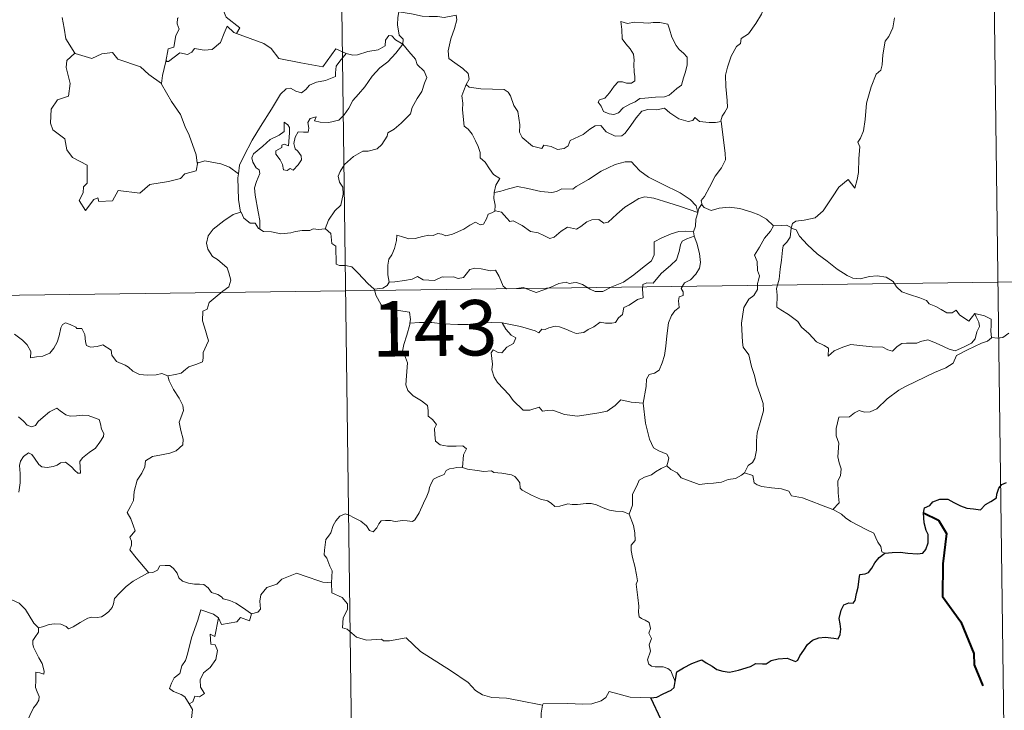
# Model space of a CAD drawing. Units: metres. Extents: x 590063 to 594556, y 4686979 to 4690008.
# Drawn here: x 590647 to 590780, y 4689044 to 4689138 of the extents above; entities that cross this region are included whole.
import ezdxf
from ezdxf.enums import TextEntityAlignment as Align

# ---------------------------------------------------------------- set-up
doc = ezdxf.new("R2010")
doc.units = ezdxf.units.M
doc.header["$MEASUREMENT"] = 0
doc.layers.add('Level 63', color=7, linetype='Continuous', lineweight=0)
doc.styles.add('Arial', font='ARIAL.TTF', dxfattribs={"height": 0.2})

msp = doc.modelspace()

# ---------------------------------------------------------------- linework, layer by layer
at = {"layer": 'Level 63', "linetype": 'Continuous', "lineweight": 0}
for points in [[(590688.56, 4689281.47, -0.74), (590691.75, 4689040.56, -0.74)], [(590777.63, 4689222.41, -0.74), (590780.02, 4689041.72, -0.74)], [(590749.41, 4689144.11, -0.74), (590748.77, 4689142.44, -0.74), (590748.14, 4689141.14, -0.74), (590747.73, 4689139.55, -0.74), (590747.24, 4689138.26, -0.74), (590746.48, 4689137.01, -0.74), (590745.48, 4689135.6, -0.74), (590744.46, 4689134.96, -0.74), (590744.4, 4689134.28, -0.74), (590743.83, 4689133.87, -0.74), (590743.12, 4689132.57, -0.74), (590742.65, 4689131.08, -0.74), (590742.36, 4689129.99, -0.74), (590742.39, 4689128.45, -0.74), (590742.58, 4689126.56, -0.74), (590742.63, 4689125.63, -0.74), (590742.26, 4689124.96, -0.74), (590741.89, 4689124.44, -0.74), (590741.75, 4689123.83, -0.74), (590741.77, 4689123.73, -0.74)], [(590676.19, 4689135.62, -0.74), (590676.63, 4689136.39, -0.74), (590674.79, 4689137.86, -0.74), (590674.43, 4689138.71, -0.74), (590674.72, 4689140.1, -0.74), (590673.62, 4689141.7, -0.74)], [(590698.15, 4689138.56, -0.74), (590698, 4689137.78, -0.74), (590697.99, 4689136.79, -0.74), (590698.19, 4689135.4, -0.74), (590698.76, 4689134.85, -0.74), (590698.71, 4689134.2, -0.74)], [(590698.15, 4689138.56, -0.74), (590698.16, 4689138.55, -0.74), (590699.87, 4689138.3, -0.74), (590701.3, 4689137.98, -0.74), (590702.27, 4689137.92, -0.74), (590703.37, 4689137.95, -0.74), (590704.28, 4689137.82, -0.74), (590705.91, 4689138.12, -0.74), (590706, 4689137.49, -0.74), (590705.67, 4689136.31, -0.74), (590705.18, 4689134.93, -0.74), (590704.81, 4689133.29, -0.74), (590704.94, 4689132.23, -0.74), (590705.73, 4689131.66, -0.74), (590706.8, 4689130.9, -0.74), (590707.55, 4689130.24, -0.74), (590707.69, 4689129.47, -0.74), (590707.25, 4689128.71, -0.74)], [(590652.57, 4689137.8, -0.74), (590652.85, 4689136.35, -0.74), (590653.08, 4689134.89, -0.74), (590654.31, 4689132.98, -0.74)], [(590668.34, 4689137.76, -0.74), (590668.21, 4689137.73, -0.74), (590668.14, 4689136.94, -0.74), (590668.43, 4689136.24, -0.74), (590667.96, 4689135.36, -0.74), (590667.71, 4689133.79, -0.74), (590666.95, 4689133.58, -0.74), (590666.62, 4689131.84, -0.74), (590666.74, 4689131.97, -0.74)], [(590728.21, 4689137.25, -0.74), (590728.33, 4689136.16, -0.74), (590728.39, 4689134.92, -0.74), (590728.89, 4689134.22, -0.74), (590729.48, 4689133.55, -0.74), (590729.89, 4689132.83, -0.74), (590730, 4689132.01, -0.74), (590729.94, 4689131.5, -0.74), (590729.98, 4689130.41, -0.74), (590730.11, 4689129.8, -0.74), (590730.1, 4689129.24, -0.74), (590729.66, 4689128.93, -0.74), (590728.98, 4689128.92, -0.74), (590728.4, 4689129.11, -0.74), (590727.83, 4689129.11, -0.74), (590727.31, 4689128.49, -0.74), (590726.65, 4689127.59, -0.74), (590726.02, 4689126.87, -0.74), (590725.3, 4689126.65, -0.74), (590725.15, 4689126.34, -0.74), (590725.52, 4689125.79, -0.74), (590725.87, 4689125.06, -0.74), (590726.62, 4689124.75, -0.74), (590727.27, 4689124.66, -0.74), (590727.87, 4689124.88, -0.74), (590728.52, 4689125.56, -0.74), (590729.43, 4689126.07, -0.74), (590730.15, 4689126.39, -0.74), (590730.76, 4689126.84, -0.74), (590731.45, 4689126.9, -0.74), (590732.89, 4689127, -0.74), (590734.11, 4689127.08, -0.74), (590734.75, 4689127.27, -0.74), (590735.38, 4689127.81, -0.74), (590735.77, 4689128.17, -0.74), (590736.42, 4689128.64, -0.74), (590736.66, 4689129.61, -0.74), (590736.89, 4689130.32, -0.74), (590737.17, 4689131.33, -0.74), (590737.16, 4689132.44, -0.74), (590736.66, 4689132.97, -0.74), (590736.09, 4689133.48, -0.74), (590735.69, 4689134.02, -0.74), (590735.1, 4689135.13, -0.74), (590734.77, 4689136.23, -0.74), (590734.57, 4689136.91, -0.74), (590733.47, 4689137.11, -0.74), (590732.58, 4689137.14, -0.74), (590731.95, 4689137.05, -0.74), (590731.27, 4689137.09, -0.74), (590730.05, 4689137.19, -0.74), (590729.1, 4689137, -0.74), (590728.21, 4689137.25, -0.74)], [(590765.25, 4689137.77, -0.74), (590764.99, 4689136.4, -0.74), (590764.48, 4689135.24, -0.74), (590763.99, 4689134.61, -0.74), (590763.67, 4689132.73, -0.74), (590763.55, 4689131.37, -0.74), (590763.37, 4689130.66, -0.74), (590762.74, 4689130.13, -0.74), (590762.09, 4689128.39, -0.74), (590761.43, 4689126.19, -0.74), (590761.27, 4689123.97, -0.74), (590761.06, 4689122.44, -0.74), (590760.62, 4689121.48, -0.74), (590760.26, 4689120.9, -0.74), (590760.52, 4689120.27, -0.74), (590760.39, 4689118.7, -0.74), (590760.37, 4689116.82, -0.74), (590760.17, 4689115.86, -0.74), (590759.87, 4689114.68, -0.74), (590758.97, 4689115.88, -0.74), (590757.71, 4689114.82, -0.74), (590756.85, 4689113.53, -0.74), (590755.59, 4689111.64, -0.74), (590754.5, 4689110.66, -0.74), (590753.02, 4689110.38, -0.74), (590751.87, 4689110.21, -0.74), (590751.42, 4689109.92, -0.74), (590751.25, 4689109.28, -0.74)], [(590666.62, 4689131.84, -0.74), (590666.96, 4689131.84, -0.74), (590668.5, 4689133.03, -0.74), (590669.54, 4689132.79, -0.74), (590670.15, 4689133.1, -0.74), (590670.48, 4689133.62, -0.74), (590671.79, 4689133.38, -0.74), (590672.9, 4689133.49, -0.74), (590674.02, 4689134.4, -0.74), (590674.51, 4689135.66, -0.74), (590674.92, 4689136.61, -0.74), (590675.81, 4689135.77, -0.74), (590676.19, 4689135.62, -0.74)], [(590676.19, 4689135.62, -0.74), (590679.9, 4689134.28, -0.74), (590680.89, 4689133.62, -0.74), (590681.91, 4689132.26, -0.74), (590684.89, 4689131.64, -0.74), (590687.85, 4689131.1, -0.74), (590689.62, 4689133.57, -0.74), (590691.04, 4689132.94, -0.74)], [(590679.36, 4689109.13, -0.74), (590679.32, 4689110.32, -0.74), (590679.13, 4689111.48, -0.74), (590678.72, 4689113.74, -0.74), (590678.62, 4689114.72, -0.74), (590678.88, 4689115.61, -0.74), (590679.32, 4689116.7, -0.74), (590679.26, 4689117.19, -0.74), (590678.83, 4689117.44, -0.74), (590678.38, 4689118.2, -0.74), (590678.24, 4689118.78, -0.74), (590678.49, 4689119.35, -0.74), (590679.75, 4689120.36, -0.74), (590680.74, 4689121.3, -0.74), (590681.94, 4689121.86, -0.74), (590682.65, 4689122.35, -0.74), (590682.65, 4689123.64, -0.74), (590683.12, 4689123.28, -0.74), (590683.36, 4689122.89, -0.74), (590683.37, 4689122.17, -0.74), (590683.22, 4689120.42, -0.74), (590682.62, 4689120.64, -0.74), (590682.31, 4689120.52, -0.74), (590682.31, 4689120.19, -0.74), (590681.52, 4689119.76, -0.74), (590681.49, 4689119.28, -0.74), (590682.09, 4689118.55, -0.74), (590682.4, 4689117.88, -0.74), (590682.55, 4689117.16, -0.74), (590683.02, 4689117.08, -0.74), (590683.45, 4689117.35, -0.74), (590683.85, 4689117.12, -0.74), (590684.55, 4689117.86, -0.74), (590684.99, 4689118.52, -0.74), (590684.93, 4689119.06, -0.74), (590684.49, 4689119.69, -0.74), (590684.14, 4689120, -0.74), (590683.96, 4689120.73, -0.74), (590684.14, 4689121.6, -0.74), (590684.54, 4689122.34, -0.74), (590685.27, 4689122.26, -0.74), (590685.88, 4689122.29, -0.74), (590685.99, 4689122.8, -0.74), (590685.84, 4689123.59, -0.74), (590686.15, 4689124.11, -0.74), (590686.97, 4689124.33, -0.74), (590686.73, 4689123.79, -0.74), (590687.49, 4689123.62, -0.74), (590688.67, 4689123.59, -0.74), (590690.05, 4689123.88, -0.74), (590690.75, 4689124.62, -0.74), (590691.37, 4689125.51, -0.74), (590691.92, 4689126.58, -0.74), (590692.68, 4689127.41, -0.74), (590693.57, 4689128.43, -0.74), (590694.54, 4689129.86, -0.74), (590695.58, 4689130.97, -0.74), (590696.68, 4689131.81, -0.74), (590697.74, 4689132.97, -0.74), (590698.71, 4689134.2, -0.74)], [(590698.71, 4689134.2, -0.74), (590699.5, 4689133.18, -0.74), (590700.4, 4689132.15, -0.74), (590700.63, 4689131.43, -0.74), (590701.59, 4689130.52, -0.74), (590701.95, 4689129.69, -0.74), (590701.62, 4689128.92, -0.74), (590701.27, 4689127.78, -0.74), (590700.64, 4689126.85, -0.74), (590699.96, 4689125.62, -0.74), (590699.72, 4689124.75, -0.74), (590698.48, 4689123.49, -0.74), (590697.51, 4689122.66, -0.74), (590696.68, 4689122.2, -0.74), (590696.57, 4689121.71, -0.74), (590695.84, 4689120.6, -0.74), (590695.21, 4689120.03, -0.74), (590694.01, 4689119.69, -0.74), (590693.3, 4689119.72, -0.74), (590692, 4689118.96, -0.74), (590690.78, 4689117.9, -0.74), (590690.21, 4689116.95, -0.74), (590689.93, 4689116.31, -0.74), (590690.13, 4689115.49, -0.74), (590690.56, 4689114.83, -0.74), (590690.63, 4689113.86, -0.74), (590690.3, 4689112.37, -0.74), (590689.48, 4689111.61, -0.74), (590688.64, 4689110.34, -0.74), (590688.2, 4689109.17, -0.74)], [(590698.71, 4689134.2, -0.74), (590697.71, 4689134.77, -0.74), (590697.19, 4689135.34, -0.74), (590696.82, 4689135.37, -0.74), (590696.36, 4689134.74, -0.74), (590696.28, 4689133.98, -0.74), (590695.36, 4689133.44, -0.74), (590693.96, 4689133.2, -0.74), (590692.58, 4689132.74, -0.74), (590691.92, 4689132.68, -0.74), (590691.04, 4689132.94, -0.74)], [(590654.31, 4689132.98, -0.74), (590653.22, 4689131.98, -0.74), (590653.12, 4689131.04, -0.74), (590653.69, 4689128.87, -0.74), (590653.46, 4689127.15, -0.74), (590651.95, 4689126.66, -0.74), (590651.1, 4689125.39, -0.74), (590651, 4689123.48, -0.74), (590651.34, 4689122.59, -0.74), (590652.93, 4689121.38, -0.74), (590653.24, 4689119.86, -0.74), (590653.97, 4689118.84, -0.74), (590655.97, 4689117.82, -0.74), (590655.95, 4689115.35, -0.74), (590655.46, 4689114.85, -0.74), (590655.43, 4689114.05, -0.74), (590654.91, 4689113.04, -0.74), (590655.75, 4689111.65, -0.74), (590656.89, 4689113.17, -0.74), (590657.4, 4689113.39, -0.74), (590657.54, 4689112.89, -0.74), (590659.4, 4689112.96, -0.74), (590660.17, 4689114.36, -0.74), (590663.09, 4689114.01, -0.74), (590664.47, 4689115.2, -0.74), (590666.98, 4689115.58, -0.74), (590668.6, 4689116, -0.74), (590669.17, 4689116.63, -0.74), (590670.72, 4689117.05, -0.74), (590670.94, 4689118.21, -0.74)], [(590654.31, 4689132.98, -0.74), (590654.33, 4689132.93, -0.74), (590656.59, 4689132.26, -0.74), (590657.96, 4689132.87, -0.74), (590659.4, 4689133.08, -0.74), (590660.11, 4689132.17, -0.74), (590663.18, 4689131.13, -0.74), (590664.31, 4689130.1, -0.74), (590666.05, 4689128.86, -0.74)], [(590691.04, 4689132.94, -0.74), (590690.16, 4689131.9, -0.74), (590689.68, 4689131.22, -0.74), (590689.57, 4689130.31, -0.74), (590689.58, 4689129.79, -0.74), (590688.24, 4689129.29, -0.74), (590686.99, 4689129.05, -0.74), (590686.04, 4689128.64, -0.74), (590685.56, 4689128.05, -0.74), (590684.96, 4689127.62, -0.74), (590684.21, 4689127.84, -0.74), (590683.49, 4689128.23, -0.74), (590682.9, 4689128.16, -0.74), (590682.13, 4689127.41, -0.74), (590680.91, 4689125.37, -0.74), (590679.43, 4689123.02, -0.74), (590678.29, 4689121.18, -0.74), (590677.19, 4689119.04, -0.74), (590676.61, 4689117.82, -0.74), (590676.45, 4689116.65, -0.74)], [(590666.05, 4689128.86, -0.74), (590666.16, 4689129.94, -0.74), (590666.62, 4689131.84, -0.74)], [(590670.86, 4689118.09, -0.74), (590670.72, 4689119.22, -0.74), (590669.77, 4689121.88, -0.74), (590669.25, 4689123.01, -0.74), (590668.6, 4689124.67, -0.74), (590667.37, 4689126.41, -0.74), (590666.04, 4689128.78, -0.74), (590666.05, 4689128.86, -0.74)], [(590707.25, 4689128.71, -0.74), (590706.94, 4689127.93, -0.74), (590706.66, 4689127.2, -0.74), (590706.8, 4689126.2, -0.74), (590706.76, 4689125.28, -0.74), (590706.99, 4689123.08, -0.74), (590707.54, 4689122.69, -0.74), (590708.06, 4689122, -0.74), (590708.53, 4689121.1, -0.74), (590708.9, 4689120.35, -0.74), (590709.17, 4689119.53, -0.74), (590709.14, 4689118.82, -0.74), (590709.83, 4689118.23, -0.74), (590710.41, 4689117.3, -0.74), (590710.96, 4689116.52, -0.74), (590711.84, 4689115.99, -0.74), (590711.28, 4689115.1, -0.74), (590711.05, 4689114.12, -0.74)], [(590741.77, 4689123.73, -0.74), (590741, 4689123.59, -0.74), (590740.14, 4689123.58, -0.74), (590738.85, 4689123.73, -0.74), (590738.2, 4689124.24, -0.74), (590737.96, 4689123.87, -0.74), (590737.33, 4689123.73, -0.74), (590736.06, 4689124.06, -0.74), (590734.84, 4689124.9, -0.74), (590734.11, 4689125.51, -0.74), (590733.09, 4689125.3, -0.74), (590731.84, 4689125.34, -0.74), (590731.03, 4689125.13, -0.74), (590730.29, 4689124.23, -0.74), (590729.54, 4689123.18, -0.74), (590728.78, 4689122.16, -0.74), (590728.32, 4689121.79, -0.74), (590727.43, 4689121.73, -0.74), (590726.19, 4689122.3, -0.74), (590725.5, 4689123.17, -0.74), (590724.73, 4689123.14, -0.74), (590723.99, 4689122.7, -0.74), (590723.09, 4689121.96, -0.74), (590721.33, 4689121.13, -0.74), (590721.07, 4689120.42, -0.74), (590720.54, 4689120.08, -0.74), (590719.61, 4689119.94, -0.74), (590718.78, 4689120.34, -0.74), (590717.79, 4689120.5, -0.74), (590717.52, 4689120.07, -0.74), (590716.25, 4689120.36, -0.74), (590714.83, 4689121.57, -0.74), (590714.46, 4689122.29, -0.74), (590714.54, 4689123.26, -0.74), (590714.27, 4689125.06, -0.74), (590713.73, 4689125.88, -0.74), (590713.27, 4689127.21, -0.74), (590712.96, 4689127.7, -0.74), (590712.39, 4689128.04, -0.74), (590710.82, 4689128.09, -0.74), (590709.27, 4689128.14, -0.74), (590707.68, 4689128.37, -0.74), (590707.25, 4689128.71, -0.74)], [(590741.77, 4689123.73, -0.74), (590742.33, 4689119.43, -0.74), (590742.35, 4689118.54, -0.74), (590741.82, 4689117.46, -0.74), (590740.98, 4689116.33, -0.74), (590740.19, 4689114.81, -0.74), (590739.53, 4689113.58, -0.74), (590739.07, 4689113.02, -0.74), (590739.2, 4689112.4, -0.74)], [(590676.45, 4689116.65, -0.74), (590675.23, 4689117.54, -0.74), (590674.07, 4689117.99, -0.74), (590671.89, 4689118.4, -0.74), (590670.86, 4689118.09, -0.74)], [(590670.94, 4689118.21, -0.74), (590670.86, 4689118.09, -0.74)], [(590738.61, 4689111.38, -0.74), (590738.39, 4689112.32, -0.74), (590737.58, 4689113.17, -0.74), (590736.24, 4689114.08, -0.74), (590733.84, 4689115.24, -0.74), (590731.95, 4689116.18, -0.74), (590730.77, 4689117.04, -0.74), (590730.07, 4689117.75, -0.74), (590729.63, 4689118.26, -0.74), (590728.77, 4689118.27, -0.74), (590727.42, 4689117.89, -0.74), (590725.55, 4689117, -0.74), (590723.8, 4689115.87, -0.74), (590722.17, 4689114.93, -0.74), (590721.69, 4689114.54, -0.74), (590720.21, 4689114.58, -0.74), (590719.5, 4689114.26, -0.74), (590718.85, 4689114.09, -0.74), (590717.37, 4689114.26, -0.74), (590715.61, 4689114.63, -0.74), (590714.21, 4689114.9, -0.74), (590713.01, 4689114.61, -0.74), (590711.84, 4689114.25, -0.74), (590711.05, 4689114.12, -0.74)], [(590676.45, 4689116.65, -0.74), (590676.37, 4689116.08, -0.74), (590676.47, 4689113.16, -0.74), (590676.72, 4689111.44, -0.74)], [(590711.05, 4689114.12, -0.74), (590711.03, 4689113.3, -0.74), (590711.2, 4689112.39, -0.74), (590711.16, 4689111.56, -0.74)], [(590711.16, 4689111.56, -0.74), (590711.24, 4689111.6, -0.74), (590712.04, 4689111.46, -0.74), (590712.77, 4689110.64, -0.74), (590713.16, 4689110.2, -0.74), (590713.64, 4689110.26, -0.74), (590714.85, 4689109.63, -0.74), (590715.96, 4689108.82, -0.74), (590716.99, 4689108.66, -0.74), (590717.77, 4689108.28, -0.74), (590718.6, 4689107.86, -0.74), (590719.16, 4689108.05, -0.74), (590720.11, 4689108.86, -0.74), (590720.96, 4689109.39, -0.74), (590722.19, 4689109.16, -0.74), (590722.79, 4689109.52, -0.74), (590723.58, 4689110.12, -0.74), (590724.25, 4689110.42, -0.74), (590725.22, 4689110.45, -0.74), (590725.89, 4689109.93, -0.74), (590726.49, 4689110.07, -0.74), (590727.64, 4689111.19, -0.74), (590728.72, 4689112.14, -0.74), (590729.78, 4689112.76, -0.74), (590730.62, 4689113.3, -0.74), (590731.44, 4689113.52, -0.74), (590732.65, 4689113.34, -0.74), (590734.69, 4689112.7, -0.74), (590736.26, 4689112.2, -0.74), (590738.61, 4689111.38, -0.74)], [(590696.86, 4689101.97, -0.74), (590696.66, 4689102.95, -0.74), (590696.65, 4689104.27, -0.74), (590696.81, 4689105.09, -0.74), (590697.21, 4689105.68, -0.74), (590697.57, 4689106.54, -0.74), (590697.85, 4689107.61, -0.74), (590697.86, 4689108.31, -0.74), (590698.52, 4689108.16, -0.74), (590699.49, 4689107.81, -0.74), (590700.34, 4689107.89, -0.74), (590701.34, 4689108.15, -0.74), (590702.23, 4689108.33, -0.74), (590702.79, 4689108.26, -0.74), (590703.43, 4689108.56, -0.74), (590703.96, 4689108.46, -0.74), (590704.51, 4689108.25, -0.74), (590705.4, 4689108.47, -0.74), (590706.95, 4689109.14, -0.74), (590707.77, 4689109.67, -0.74), (590708.51, 4689110.07, -0.74), (590709.14, 4689109.74, -0.74), (590709.63, 4689109.8, -0.74), (590710.02, 4689110.55, -0.74), (590710.26, 4689111.15, -0.74), (590710.76, 4689111.33, -0.74), (590711.16, 4689111.56, -0.74)], [(590739.2, 4689112.4, -0.74), (590739.13, 4689112.48, -0.74), (590738.76, 4689111.95, -0.74), (590738.61, 4689111.38, -0.74)], [(590748.88, 4689109.61, -0.74), (590747.93, 4689110.48, -0.74), (590746.89, 4689111.08, -0.74), (590745.91, 4689111.45, -0.74), (590744.31, 4689111.92, -0.74), (590742.85, 4689112.1, -0.74), (590741.51, 4689112, -0.74), (590740.4, 4689111.68, -0.74), (590739.49, 4689112.09, -0.74), (590739.2, 4689112.4, -0.74)], [(590666.9, 4689089.3, -0.74), (590667.91, 4689089.44, -0.74), (590668.7, 4689089.62, -0.74), (590669.29, 4689090.12, -0.74), (590669.74, 4689090.51, -0.74), (590670.83, 4689090.86, -0.74), (590671.56, 4689091.19, -0.74), (590671.67, 4689091.69, -0.74), (590671.65, 4689092.44, -0.74), (590672.13, 4689093.43, -0.74), (590672.41, 4689094.03, -0.74), (590671.84, 4689095.85, -0.74), (590671.59, 4689096.75, -0.74), (590671.62, 4689098.02, -0.74), (590672.22, 4689098.33, -0.74), (590672.47, 4689099.21, -0.74), (590673.29, 4689099.87, -0.74), (590674.35, 4689100.76, -0.74), (590675.16, 4689101.33, -0.74), (590675.4, 4689102.22, -0.74), (590675.16, 4689103.21, -0.74), (590674.92, 4689103.92, -0.74), (590673.62, 4689105.02, -0.74), (590672.94, 4689105.43, -0.74), (590672.28, 4689106.43, -0.74), (590672.12, 4689107.25, -0.74), (590672.33, 4689108.24, -0.74), (590673.02, 4689109.12, -0.74), (590674.46, 4689110.28, -0.74), (590675.73, 4689111.14, -0.74), (590676.72, 4689111.44, -0.74)], [(590676.72, 4689111.44, -0.74), (590676.81, 4689111.46, -0.74), (590677.17, 4689110.63, -0.74), (590678.03, 4689109.95, -0.74), (590678.71, 4689109.94, -0.74), (590679.16, 4689109.25, -0.74), (590679.36, 4689109.13, -0.74)], [(590738.61, 4689111.38, -0.74), (590738.62, 4689111.37, -0.74), (590738.34, 4689110.48, -0.74), (590738.28, 4689109.54, -0.74), (590738.01, 4689108.79, -0.74)], [(590679.36, 4689109.13, -0.74), (590679.85, 4689108.81, -0.74), (590680.93, 4689108.76, -0.74), (590682.16, 4689108.52, -0.74), (590683.54, 4689108.64, -0.74), (590684.18, 4689108.83, -0.74), (590685.07, 4689108.95, -0.74), (590686.1, 4689108.98, -0.74), (590686.54, 4689109.2, -0.74), (590687.28, 4689109.1, -0.74), (590688.2, 4689109.17, -0.74)], [(590688.2, 4689109.17, -0.74), (590688.22, 4689109.17, -0.74), (590688.94, 4689108.55, -0.74), (590689.08, 4689107.22, -0.74), (590689.62, 4689106.85, -0.74), (590689.66, 4689104.41, -0.74), (590690.14, 4689104.23, -0.74), (590690.93, 4689104.2, -0.74), (590691.77, 4689104.05, -0.74), (590692.67, 4689103.2, -0.74), (590693.97, 4689101.8, -0.74), (590694.81, 4689101.03, -0.74)], [(590748.88, 4689109.61, -0.74), (590748.87, 4689109.61, -0.74), (590748.43, 4689108.89, -0.74), (590747.65, 4689107.94, -0.74), (590746.95, 4689106.72, -0.74), (590746.3, 4689105.64, -0.74), (590746.66, 4689104.78, -0.74), (590746.71, 4689103.53, -0.74), (590746.98, 4689102.81, -0.74), (590746.85, 4689102.24, -0.74), (590746.68, 4689101.8, -0.74), (590746.69, 4689100.97, -0.74), (590746.21, 4689100.15, -0.74), (590745.51, 4689099.66, -0.74), (590744.86, 4689098.54, -0.74), (590744.51, 4689096.42, -0.74), (590744.65, 4689093.85, -0.74), (590744.74, 4689093.17, -0.74), (590745.53, 4689092.12, -0.74), (590745.9, 4689090.55, -0.74), (590746.29, 4689089.32, -0.74), (590746.56, 4689088.13, -0.74), (590747.04, 4689086.77, -0.74), (590747.46, 4689085.53, -0.74), (590747.49, 4689084.54, -0.74), (590747.16, 4689083.26, -0.74), (590746.65, 4689081.57, -0.74), (590746.55, 4689080.48, -0.74), (590746.56, 4689079.2, -0.74), (590746.35, 4689078.09, -0.74), (590746.03, 4689077.53, -0.74), (590745.41, 4689077.14, -0.74), (590744.94, 4689076.14, -0.74)], [(590751.25, 4689109.28, -0.74), (590751.25, 4689109.37, -0.74), (590750.6, 4689109.68, -0.74), (590749.93, 4689109.62, -0.74), (590748.88, 4689109.61, -0.74)], [(590776.11, 4689097.7, -0.74), (590776.28, 4689097.26, -0.74), (590776.65, 4689096.53, -0.74), (590776.73, 4689095.96, -0.74), (590776.36, 4689095.22, -0.74), (590776.15, 4689094.29, -0.74), (590775.64, 4689093.69, -0.74), (590774.57, 4689093.16, -0.74), (590773.45, 4689092.68, -0.74), (590772.61, 4689092.91, -0.74), (590771.29, 4689093.51, -0.74), (590770.56, 4689093.86, -0.74), (590769.75, 4689094.14, -0.74), (590768.76, 4689093.95, -0.74), (590768.27, 4689093.69, -0.74), (590766.85, 4689093.71, -0.74), (590766.24, 4689093.67, -0.74), (590765.61, 4689093.23, -0.74), (590764.97, 4689092.6, -0.74), (590764.35, 4689092.82, -0.74), (590763.64, 4689093.17, -0.74), (590762.19, 4689093.19, -0.74), (590760.15, 4689093.44, -0.74), (590759.32, 4689093.51, -0.74), (590758.24, 4689093.17, -0.74), (590757.05, 4689092.68, -0.74), (590756.24, 4689091.95, -0.74), (590756.29, 4689093.02, -0.74), (590755.73, 4689093.37, -0.74), (590754.66, 4689093.87, -0.74), (590753.65, 4689095.03, -0.74), (590752.66, 4689095.87, -0.74), (590752.14, 4689096.63, -0.74), (590750.89, 4689097.57, -0.74), (590749.83, 4689098.22, -0.74), (590749.32, 4689098.58, -0.74), (590749.35, 4689100.2, -0.74), (590749.26, 4689101.12, -0.74), (590749.64, 4689102.35, -0.74), (590749.78, 4689103.73, -0.74), (590749.94, 4689104.92, -0.74), (590750.09, 4689106.3, -0.74), (590750.16, 4689106.89, -0.74), (590750.67, 4689107.38, -0.74), (590751.12, 4689108.06, -0.74), (590751.25, 4689109.28, -0.74)], [(590751.25, 4689109.28, -0.74), (590751.92, 4689109.07, -0.74), (590752.37, 4689108.21, -0.74), (590753.47, 4689107.04, -0.74), (590754.77, 4689105.78, -0.74), (590756.11, 4689104.8, -0.74), (590757.48, 4689103.74, -0.74), (590758.84, 4689102.87, -0.74), (590759.6, 4689102.5, -0.74), (590760.57, 4689102.42, -0.74), (590761.85, 4689102.71, -0.74), (590762.89, 4689102.8, -0.74), (590764.09, 4689102.62, -0.74), (590765.06, 4689102.05, -0.74), (590765.5, 4689101.33, -0.74), (590766.24, 4689100.65, -0.74), (590767.26, 4689100.29, -0.74), (590768.66, 4689099.83, -0.74), (590769.57, 4689099.48, -0.74), (590769.91, 4689099.02, -0.74), (590770.82, 4689098.68, -0.74), (590771.54, 4689098.24, -0.74), (590772.31, 4689097.8, -0.74), (590773.02, 4689097.8, -0.74), (590773.56, 4689098.15, -0.74), (590774.05, 4689097.55, -0.74), (590775.29, 4689096.7, -0.74), (590775.63, 4689097.1, -0.74), (590776.11, 4689097.7, -0.74)], [(590738.01, 4689108.79, -0.74), (590736.98, 4689108.85, -0.74), (590736.05, 4689108.81, -0.74), (590734.99, 4689108.5, -0.74), (590733.76, 4689107.96, -0.74), (590732.73, 4689107.42, -0.74), (590732.69, 4689106.71, -0.74), (590732.7, 4689105.67, -0.74), (590732.33, 4689104.87, -0.74), (590731.14, 4689103.92, -0.74), (590729.97, 4689102.96, -0.74), (590728.54, 4689101.98, -0.74), (590726.96, 4689101.35, -0.74), (590725.78, 4689100.69, -0.74), (590724.74, 4689100.68, -0.74), (590724.03, 4689101.02, -0.74), (590723.01, 4689101.65, -0.74), (590722.19, 4689101.94, -0.74), (590721.74, 4689101.86, -0.74), (590721.2, 4689101.77, -0.74), (590720.81, 4689101.97, -0.74), (590719.8, 4689101.79, -0.74), (590718.73, 4689101.3, -0.74), (590717.76, 4689100.94, -0.74), (590716.76, 4689100.58, -0.74), (590715.65, 4689100.96, -0.74), (590715.01, 4689101.22, -0.74), (590714.07, 4689101.12, -0.74), (590712.74, 4689101.06, -0.74), (590712.27, 4689101.43, -0.74), (590711.75, 4689102.74, -0.74), (590711.25, 4689103.61, -0.74), (590710.57, 4689103.48, -0.74), (590709.29, 4689103.78, -0.74), (590708.43, 4689103.87, -0.74), (590707.74, 4689103.67, -0.74), (590707.27, 4689103.06, -0.74), (590706.89, 4689102.58, -0.74), (590706.16, 4689102.47, -0.74), (590705.55, 4689102.67, -0.74), (590704.17, 4689102.63, -0.74), (590704.01, 4689102.68, -0.74), (590702.97, 4689102.21, -0.74), (590701.46, 4689102.29, -0.74), (590700.69, 4689102.71, -0.74), (590699.97, 4689102.36, -0.74), (590698.91, 4689102.2, -0.74), (590697.61, 4689102.02, -0.74), (590696.86, 4689101.97, -0.74)], [(590712.15, 4689096.45, -0.74), (590714.64, 4689095.96, -0.74), (590716.59, 4689095.39, -0.74), (590717.11, 4689095.09, -0.74), (590717.49, 4689095.58, -0.74), (590717.95, 4689095.55, -0.74), (590718.46, 4689095.78, -0.74), (590719.32, 4689096.02, -0.74), (590719.88, 4689095.93, -0.74), (590720.74, 4689095.62, -0.74), (590721.47, 4689095.27, -0.74), (590722.14, 4689095.01, -0.74), (590723.2, 4689095.16, -0.74), (590723.77, 4689095.57, -0.74), (590724.53, 4689095.91, -0.74), (590725.41, 4689096.54, -0.74), (590726.1, 4689096.4, -0.74), (590726.96, 4689096.39, -0.74), (590727.47, 4689096.49, -0.74), (590727.88, 4689097.14, -0.74), (590728.4, 4689097.59, -0.74), (590728.62, 4689098.53, -0.74), (590729.31, 4689098.84, -0.74), (590730.44, 4689099.63, -0.74), (590731.21, 4689099.84, -0.74), (590731.11, 4689101.02, -0.74), (590731.16, 4689101.63, -0.74), (590731.73, 4689101.87, -0.74), (590732.56, 4689101.83, -0.74), (590733.65, 4689103.12, -0.74), (590734.97, 4689104.26, -0.74), (590735.72, 4689105, -0.74), (590736.1, 4689106.13, -0.74), (590736.27, 4689107.01, -0.74), (590736.49, 4689107.51, -0.74), (590737.13, 4689107.81, -0.74), (590738.12, 4689108.2, -0.74)], [(590738.12, 4689108.2, -0.74), (590738.5, 4689107.26, -0.74), (590738.83, 4689105.84, -0.74), (590738.96, 4689104.62, -0.74), (590738.83, 4689103.85, -0.74), (590738.35, 4689103.06, -0.74), (590737.62, 4689102.29, -0.74), (590736.82, 4689101.86, -0.74), (590736.38, 4689101.11, -0.74), (590736.63, 4689100.65, -0.74), (590736.62, 4689100.17, -0.74), (590736.09, 4689099.96, -0.74), (590735.99, 4689099.44, -0.74), (590736.09, 4689098.55, -0.74), (590735.52, 4689098.1, -0.74), (590735.06, 4689097.45, -0.74), (590734.66, 4689096.47, -0.74), (590734.41, 4689094.71, -0.74), (590734.3, 4689093.32, -0.74), (590734.12, 4689092.03, -0.74), (590733.78, 4689091.05, -0.74), (590733.37, 4689090.06, -0.74), (590732.77, 4689089.64, -0.74), (590732.03, 4689089.48, -0.74), (590731.65, 4689088.85, -0.74), (590731.61, 4689087.82, -0.74), (590731.23, 4689085.58, -0.74)], [(590738.01, 4689108.79, -0.74), (590738.01, 4689108.76, -0.74), (590738.11, 4689108.24, -0.74), (590738.12, 4689108.2, -0.74)], [(590337.85, 4689096.11, -0.74), (590867.5, 4689103.13, -0.74)], [(590696.86, 4689101.97, -0.74), (590696.56, 4689101.49, -0.74), (590695.98, 4689101.13, -0.74), (590694.81, 4689101.03, -0.74)], [(590694.81, 4689101.03, -0.74), (590694.87, 4689100.98, -0.74), (590695.06, 4689100.22, -0.74), (590695.78, 4689098.9, -0.74), (590696.49, 4689098.32, -0.74), (590697.52, 4689098.2, -0.74), (590699.61, 4689097.92, -0.74), (590699.71, 4689096.9, -0.74), (590699.65, 4689096.42, -0.74)], [(590778.38, 4689094.44, -0.74), (590778.28, 4689095.36, -0.74), (590778.31, 4689096.1, -0.74), (590778.3, 4689096.97, -0.74), (590777.43, 4689097.39, -0.74), (590776.11, 4689097.7, -0.74)], [(590646.15, 4689094.92, -0.74), (590647.21, 4689094.11, -0.74), (590647.83, 4689093.48, -0.74), (590648.37, 4689092.57, -0.74), (590648.31, 4689091.7, -0.74), (590649.11, 4689091.84, -0.74), (590649.97, 4689091.96, -0.74), (590650.92, 4689092.35, -0.74), (590651.47, 4689093.04, -0.74), (590651.93, 4689093.85, -0.74), (590652.17, 4689094.71, -0.74), (590652.4, 4689095.8, -0.74), (590652.63, 4689096.23, -0.74), (590653.03, 4689096.46, -0.74), (590653.67, 4689096.25, -0.74), (590654.43, 4689095.87, -0.74), (590654.59, 4689095.71, -0.74), (590655.27, 4689095.68, -0.74), (590655.64, 4689094.88, -0.74), (590655.74, 4689093.9, -0.74), (590655.86, 4689093.4, -0.74), (590656.41, 4689093.17, -0.74), (590657.31, 4689093.26, -0.74), (590658.08, 4689093.47, -0.74), (590659.21, 4689092.75, -0.74), (590659.32, 4689092.06, -0.74), (590659.96, 4689091.23, -0.74), (590661.1, 4689090.72, -0.74), (590661.57, 4689090.46, -0.74), (590662.17, 4689089.91, -0.74), (590663.04, 4689089.46, -0.74), (590664.13, 4689089.37, -0.74), (590665.32, 4689089.41, -0.74), (590666.09, 4689089.58, -0.74), (590666.9, 4689089.3, -0.74)], [(590699.65, 4689096.42, -0.74), (590699.63, 4689096.23, -0.74), (590699.24, 4689094.79, -0.74), (590698.84, 4689093.52, -0.74), (590698.66, 4689092.61, -0.74), (590699.04, 4689091.76, -0.74), (590699.32, 4689091.03, -0.74), (590699.2, 4689089.27, -0.74), (590699.12, 4689088.08, -0.74), (590699.38, 4689087.29, -0.74), (590700.09, 4689086.58, -0.74), (590701.21, 4689085.9, -0.74), (590702.01, 4689085.26, -0.74), (590702.11, 4689084.58, -0.74), (590702.13, 4689083.81, -0.74), (590702.71, 4689083.36, -0.74), (590703.27, 4689082.67, -0.74), (590703, 4689082.16, -0.74), (590703.02, 4689081.28, -0.74), (590703.1, 4689080.42, -0.74), (590703.76, 4689079.94, -0.74), (590704.75, 4689079.77, -0.74), (590705.89, 4689079.75, -0.74), (590706.81, 4689079.81, -0.74), (590707.31, 4689079.39, -0.74), (590706.92, 4689078.57, -0.74), (590706.79, 4689076.88, -0.74)], [(590712.15, 4689096.45, -0.74), (590710.69, 4689096.48, -0.74), (590708.83, 4689096.42, -0.74), (590707.52, 4689096.24, -0.74), (590706.12, 4689096.21, -0.74), (590704.09, 4689096.3, -0.74), (590702.64, 4689096.5, -0.74), (590700.95, 4689096.5, -0.74), (590699.65, 4689096.42, -0.74)], [(590731.23, 4689085.58, -0.74), (590729.58, 4689085.72, -0.74), (590728.19, 4689086.01, -0.74), (590727.41, 4689085.28, -0.74), (590726.33, 4689084.49, -0.74), (590725.23, 4689084.26, -0.74), (590722.33, 4689083.84, -0.74), (590720.56, 4689084.03, -0.74), (590718.99, 4689084.62, -0.74), (590718.23, 4689084.58, -0.74), (590717.58, 4689084.5, -0.74), (590717.13, 4689085.05, -0.74), (590715.86, 4689084.64, -0.74), (590715, 4689084.63, -0.74), (590713.64, 4689085.96, -0.74), (590713.08, 4689086.73, -0.74), (590711.51, 4689088.39, -0.74), (590711.05, 4689089.12, -0.74), (590710.76, 4689090.09, -0.74), (590710.85, 4689090.87, -0.74), (590710.65, 4689092.41, -0.74), (590710.93, 4689092.8, -0.74), (590711.6, 4689092.42, -0.74), (590712.11, 4689092.38, -0.74), (590712.79, 4689093.18, -0.74), (590713.67, 4689093.64, -0.74), (590713.97, 4689094.44, -0.74), (590713.37, 4689094.8, -0.74), (590712.64, 4689095.62, -0.74), (590712.15, 4689096.45, -0.74)], [(590756.89, 4689071.18, -0.74), (590757.74, 4689072.1, -0.74), (590757.59, 4689073.42, -0.74), (590757.57, 4689075.07, -0.74), (590757.91, 4689075.73, -0.74), (590758.03, 4689076.7, -0.74), (590757.76, 4689077.51, -0.74), (590757.58, 4689078.33, -0.74), (590757.69, 4689080.16, -0.74), (590757.35, 4689081.14, -0.74), (590757.32, 4689082.13, -0.74), (590757.7, 4689083.68, -0.74), (590759.15, 4689083.73, -0.74), (590759.81, 4689084.27, -0.74), (590760.44, 4689084.58, -0.74), (590761.18, 4689084.38, -0.74), (590761.94, 4689084.42, -0.74), (590762.86, 4689084.83, -0.74), (590764.26, 4689086.16, -0.74), (590765.82, 4689087.35, -0.74), (590766.73, 4689087.85, -0.74), (590768.14, 4689088.53, -0.74), (590770.65, 4689089.73, -0.74), (590772.17, 4689090.35, -0.74), (590773.16, 4689090.99, -0.74), (590773.62, 4689092.04, -0.74), (590775.1, 4689092.82, -0.74), (590777.01, 4689093.7, -0.74), (590777.83, 4689093.98, -0.74), (590778.38, 4689094.44, -0.74)], [(590778.38, 4689094.44, -0.74), (590778.39, 4689094.46, -0.74), (590779.18, 4689094.4, -0.74), (590779.88, 4689094.47, -0.74), (590780.73, 4689095.07, -0.74)], [(590666.9, 4689089.3, -0.74), (590667.07, 4689088.6, -0.74), (590667.66, 4689087.43, -0.74), (590668.43, 4689086.26, -0.74), (590668.91, 4689085.25, -0.74), (590669, 4689084.6, -0.74), (590668.67, 4689083.58, -0.74), (590668.43, 4689083.01, -0.74), (590668.67, 4689081.9, -0.74), (590668.95, 4689080.72, -0.74), (590668.9, 4689079.92, -0.74)], [(590651.88, 4689084.88, -0.74), (590650.86, 4689084.39, -0.74), (590650, 4689083.67, -0.74), (590649.35, 4689083.11, -0.74), (590649, 4689082.54, -0.74), (590648.43, 4689082.39, -0.74), (590647.83, 4689082.62, -0.74), (590647.35, 4689083.16, -0.74), (590646.66, 4689083.73, -0.74)], [(590646.74, 4689073.54, -0.74), (590646.91, 4689074.78, -0.74), (590646.92, 4689076.05, -0.74), (590646.83, 4689077.16, -0.74), (590646.96, 4689077.74, -0.74), (590647.35, 4689078.34, -0.74), (590648.04, 4689078.86, -0.74), (590648.5, 4689078.64, -0.74), (590648.83, 4689078.12, -0.74), (590649.42, 4689077.27, -0.74), (590649.85, 4689076.97, -0.74), (590650.58, 4689076.89, -0.74), (590651.37, 4689077.01, -0.74), (590651.9, 4689077.2, -0.74), (590652.35, 4689077.52, -0.74), (590653.03, 4689077.58, -0.74), (590653.83, 4689076.97, -0.74), (590654.31, 4689076.48, -0.74), (590654.73, 4689076.08, -0.74), (590655.05, 4689076.12, -0.74), (590654.96, 4689077.69, -0.74), (590655.35, 4689078.18, -0.74), (590656.23, 4689078.9, -0.74), (590657.1, 4689079.49, -0.74), (590657.69, 4689080.28, -0.74), (590658.17, 4689081.07, -0.74), (590658.24, 4689081.47, -0.74), (590657.93, 4689082.06, -0.74), (590657.76, 4689082.8, -0.74), (590657.58, 4689083.38, -0.74), (590656.95, 4689083.58, -0.74), (590656.12, 4689083.91, -0.74), (590655.35, 4689083.94, -0.74), (590654.52, 4689083.86, -0.74), (590653.68, 4689083.84, -0.74), (590653.09, 4689084.02, -0.74), (590652.34, 4689084.52, -0.74), (590651.88, 4689084.88, -0.74)], [(590734.43, 4689077.08, -0.74), (590734.62, 4689077.73, -0.74), (590734.68, 4689078.18, -0.74), (590734.4, 4689078.66, -0.74), (590733.32, 4689079.12, -0.74), (590732.61, 4689079.53, -0.74), (590732.07, 4689080.69, -0.74), (590731.54, 4689082.87, -0.74), (590731.23, 4689085.58, -0.74)], [(590668.9, 4689079.92, -0.74), (590668.02, 4689079.13, -0.74), (590667.18, 4689078.82, -0.74), (590666.04, 4689078.59, -0.74), (590664.81, 4689078.35, -0.74), (590663.88, 4689077.78, -0.74), (590663.78, 4689076.97, -0.74), (590663.37, 4689076.1, -0.74), (590662.75, 4689075.14, -0.74), (590662.34, 4689073.6, -0.74), (590662.25, 4689072.42, -0.74), (590661.85, 4689071.61, -0.74), (590661.38, 4689070.78, -0.74), (590661.9, 4689069.92, -0.74), (590662.24, 4689068.94, -0.74), (590662.49, 4689068.28, -0.74), (590661.76, 4689067.45, -0.74), (590661.95, 4689066.88, -0.74), (590661.96, 4689066.36, -0.74), (590661.73, 4689065.7, -0.74), (590662.6, 4689064.64, -0.74), (590664.3, 4689062.6, -0.74)], [(590706.79, 4689076.88, -0.74), (590706.67, 4689076.91, -0.74), (590705.99, 4689076.89, -0.74), (590705.59, 4689076.77, -0.74), (590705.03, 4689076.7, -0.74), (590704.57, 4689076.48, -0.74), (590704.3, 4689075.9, -0.74), (590703.47, 4689075.6, -0.74), (590702.86, 4689075.31, -0.74), (590702.52, 4689074.71, -0.74), (590702.31, 4689074.18, -0.74), (590702.23, 4689073.66, -0.74), (590701.92, 4689072.98, -0.74), (590701.5, 4689072.03, -0.74), (590700.89, 4689070.71, -0.74), (590700.31, 4689069.78, -0.74), (590700.02, 4689069.54, -0.74), (590699.26, 4689069.65, -0.74), (590698.71, 4689069.67, -0.74), (590697.67, 4689069.55, -0.74), (590697.03, 4689069.71, -0.74), (590696.34, 4689069.68, -0.74), (590695.78, 4689069.66, -0.74), (590695.44, 4689069.26, -0.74), (590695.19, 4689068.72, -0.74), (590694.69, 4689068.17, -0.74), (590694.2, 4689068.35, -0.74), (590693.78, 4689068.97, -0.74), (590692.99, 4689069.58, -0.74), (590692.19, 4689070.01, -0.74), (590691.35, 4689070.44, -0.74), (590690.9, 4689070.6, -0.74), (590690.18, 4689070.26, -0.74), (590689.61, 4689069.65, -0.74), (590689.28, 4689069, -0.74)], [(590734.43, 4689077.08, -0.74), (590733.65, 4689076.74, -0.74), (590732.89, 4689076.26, -0.74), (590732.35, 4689075.86, -0.74), (590731.41, 4689075.54, -0.74), (590730.69, 4689075.14, -0.74), (590730.34, 4689074.39, -0.74), (590729.77, 4689073.24, -0.74), (590729.79, 4689071.76, -0.74), (590729.34, 4689070.54, -0.74)], [(590744.94, 4689076.14, -0.74), (590744.53, 4689075.84, -0.74), (590743.73, 4689075.39, -0.74), (590742.73, 4689075.26, -0.74), (590741.82, 4689074.88, -0.74), (590740.72, 4689074.74, -0.74), (590739.97, 4689074.69, -0.74), (590738.78, 4689074.58, -0.74), (590737.22, 4689075.16, -0.74), (590736.36, 4689075.48, -0.74), (590735.81, 4689076.16, -0.74), (590734.95, 4689076.59, -0.74), (590734.43, 4689077.08, -0.74)], [(590729.34, 4689070.54, -0.74), (590728.47, 4689070.91, -0.74), (590727.49, 4689070.97, -0.74), (590726.68, 4689071.07, -0.74), (590725.81, 4689071.41, -0.74), (590724.89, 4689071.83, -0.74), (590724.16, 4689071.98, -0.74), (590723.5, 4689071.98, -0.74), (590722.35, 4689071.87, -0.74), (590721.59, 4689071.86, -0.74), (590721.03, 4689071.93, -0.74), (590719.95, 4689071.63, -0.74), (590719.27, 4689071.58, -0.74), (590718.78, 4689072.04, -0.74), (590718.26, 4689072.37, -0.74), (590717.31, 4689072.58, -0.74), (590716.11, 4689073.13, -0.74), (590714.84, 4689073.79, -0.74), (590714.59, 4689074.06, -0.74), (590714.52, 4689074.77, -0.74), (590714.22, 4689075.24, -0.74), (590713.87, 4689075.65, -0.74), (590713.4, 4689075.89, -0.74), (590712.08, 4689076.08, -0.74), (590711.02, 4689076.19, -0.74), (590710.68, 4689076.4, -0.74), (590709.67, 4689076.34, -0.74), (590708.74, 4689076.46, -0.74), (590707.46, 4689076.66, -0.74), (590706.79, 4689076.88, -0.74)], [(590756.89, 4689071.18, -0.74), (590755.36, 4689071.79, -0.74), (590753.96, 4689072.3, -0.74), (590752.77, 4689072.74, -0.74), (590751.29, 4689073.01, -0.74), (590750.93, 4689073.68, -0.74), (590749.93, 4689073.96, -0.74), (590748.61, 4689074.13, -0.74), (590747.29, 4689074.28, -0.74), (590746.64, 4689074.52, -0.74), (590746.26, 4689074.81, -0.74), (590746.04, 4689075.77, -0.74), (590744.94, 4689076.14, -0.74)], [(590649.38, 4689055.14, -0.74), (590648.76, 4689055.81, -0.74), (590647.61, 4689057.65, -0.74), (590646.79, 4689058.48, -0.74), (590645.28, 4689059.18, -0.74), (590643.55, 4689060.49, -0.74), (590641.86, 4689061.72, -0.74), (590639.58, 4689063.4, -0.74), (590637.5, 4689064.92, -0.74), (590635.35, 4689066.04, -0.74), (590634.36, 4689066.5, -0.74), (590633.35, 4689066.16, -0.74), (590632.36, 4689066.54, -0.74), (590631.23, 4689066.76, -0.74), (590630.94, 4689067.65, -0.74), (590630.83, 4689068.25, -0.74), (590629.71, 4689069.13, -0.74), (590627.78, 4689070.28, -0.74), (590626.07, 4689071.23, -0.74)], [(590735.54, 4689047.91, -0.74), (590735.25, 4689048.66, -0.74), (590734.95, 4689049.34, -0.74), (590734.55, 4689049.63, -0.74), (590733.93, 4689049.89, -0.74), (590732.83, 4689049.87, -0.74), (590732.33, 4689049.98, -0.74), (590731.98, 4689050.23, -0.74), (590731.8, 4689050.83, -0.74), (590732.23, 4689051.98, -0.74), (590732.02, 4689052.84, -0.74), (590732.36, 4689053.7, -0.74), (590731.99, 4689054.45, -0.74), (590732.21, 4689055.08, -0.74), (590732.05, 4689055.86, -0.74), (590731.49, 4689056.19, -0.74), (590730.98, 4689056.4, -0.74), (590730.69, 4689056.65, -0.74), (590730.61, 4689057.27, -0.74), (590730.65, 4689058.07, -0.74), (590730.5, 4689059.28, -0.74), (590730.27, 4689061.06, -0.74), (590730.47, 4689061.54, -0.74), (590730.3, 4689062.35, -0.74), (590730.1, 4689063.52, -0.74), (590729.77, 4689064.7, -0.74), (590729.59, 4689065.64, -0.74), (590729.61, 4689066.34, -0.74), (590730.12, 4689066.98, -0.74), (590730.09, 4689068, -0.74), (590729.9, 4689069.03, -0.74), (590729.34, 4689070.54, -0.74)], [(590763.91, 4689065.25, -0.74), (590763.53, 4689065.45, -0.74), (590763.38, 4689066.16, -0.74), (590763, 4689066.76, -0.74), (590762.7, 4689067.34, -0.74), (590762.45, 4689067.96, -0.74), (590761.4, 4689068.49, -0.74), (590760.46, 4689068.97, -0.74), (590759.33, 4689069.57, -0.74), (590758.61, 4689070.04, -0.74), (590758.05, 4689070.56, -0.74), (590756.92, 4689071.17, -0.74), (590756.89, 4689071.18, -0.74)], [(590689.28, 4689069, -0.74), (590688.97, 4689068, -0.74), (590688.62, 4689067.59, -0.74), (590688.27, 4689067.1, -0.74), (590688.09, 4689065.66, -0.74), (590688.03, 4689065.05, -0.74), (590688.43, 4689064.57, -0.74), (590688.8, 4689063.51, -0.74), (590689.12, 4689062.86, -0.74), (590689.1, 4689062.05, -0.74), (590689.05, 4689061.23, -0.74)], [(590664.3, 4689062.6, -0.74), (590664.84, 4689062.67, -0.74), (590665.49, 4689062.96, -0.74), (590665.82, 4689063.57, -0.74), (590666.54, 4689063.58, -0.74), (590667.18, 4689063.62, -0.74), (590667.67, 4689063.18, -0.74), (590668.13, 4689062.57, -0.74), (590668.4, 4689061.93, -0.74), (590668.87, 4689061.49, -0.74), (590669.67, 4689061.21, -0.74), (590670.49, 4689061.06, -0.74), (590671.18, 4689061.06, -0.74), (590671.78, 4689061.03, -0.74), (590672.35, 4689060.59, -0.74), (590672.79, 4689059.96, -0.74), (590673.64, 4689059.68, -0.74), (590674.13, 4689059.36, -0.74), (590674.4, 4689059.09, -0.74), (590675.27, 4689058.86, -0.74), (590676.11, 4689058.5, -0.74), (590677.01, 4689057.9, -0.74), (590678.23, 4689057.06, -0.74)], [(590649.38, 4689055.14, -0.74), (590649.94, 4689055.29, -0.74), (590650.83, 4689055.6, -0.74), (590651.57, 4689055.69, -0.74), (590652.39, 4689055.64, -0.74), (590653.14, 4689055.34, -0.74), (590653.43, 4689055.01, -0.74), (590654.08, 4689055.3, -0.74), (590655.03, 4689055.87, -0.74), (590656.05, 4689056.46, -0.74), (590656.62, 4689056.6, -0.74), (590657.31, 4689056.57, -0.74), (590657.89, 4689056.64, -0.74), (590658.42, 4689056.96, -0.74), (590658.92, 4689057.36, -0.74), (590659.35, 4689057.91, -0.74), (590659.52, 4689058.42, -0.74), (590659.66, 4689059.13, -0.74), (590660.33, 4689059.84, -0.74), (590661.27, 4689060.75, -0.74), (590662.19, 4689061.5, -0.74), (590663.33, 4689062.13, -0.74), (590664.15, 4689062.58, -0.74), (590664.3, 4689062.6, -0.74)], [(590689.05, 4689061.23, -0.74), (590687.87, 4689061.32, -0.74), (590685.2, 4689062.24, -0.74), (590684.33, 4689062.58, -0.74), (590682.31, 4689061.76, -0.74), (590681.65, 4689061.07, -0.74), (590680.29, 4689060.6, -0.74), (590679.46, 4689059.63, -0.74), (590679.32, 4689058.77, -0.74), (590679.43, 4689057.67, -0.74), (590679.07, 4689057.29, -0.74), (590678.23, 4689057.06, -0.74)], [(590717.59, 4689044.68, -0.74), (590714.39, 4689045.34, -0.74), (590712.71, 4689045.62, -0.74), (590710.72, 4689045.74, -0.74), (590709.48, 4689046.08, -0.74), (590708.53, 4689046.67, -0.74), (590707.54, 4689047.77, -0.74), (590705.13, 4689049.39, -0.74), (590701.1, 4689051.94, -0.74), (590699.15, 4689053.8, -0.74), (590696.87, 4689053.38, -0.74), (590696.09, 4689053.38, -0.74), (590695.79, 4689053.61, -0.74), (590693.77, 4689053.49, -0.74), (590692.43, 4689053.88, -0.74), (590691.17, 4689054.96, -0.74), (590690.51, 4689055.14, -0.74), (590690.62, 4689056.53, -0.74), (590691.21, 4689057.63, -0.74), (590691.22, 4689058.43, -0.74), (590690.49, 4689059.28, -0.74), (590689.09, 4689059.88, -0.74), (590689.05, 4689061.23, -0.74)], [(590673.74, 4689056.53, -0.74), (590673.08, 4689056.99, -0.74), (590671.34, 4689057.58, -0.74), (590670.94, 4689056.2, -0.74), (590670.11, 4689053.82, -0.74), (590669.57, 4689051.59, -0.74), (590669.26, 4689050.73, -0.74), (590668.78, 4689050, -0.74), (590668.51, 4689048.97, -0.74), (590667.76, 4689048.39, -0.74), (590667.37, 4689047.67, -0.74), (590667.11, 4689046.96, -0.74), (590667.65, 4689046.56, -0.74), (590668.68, 4689046.15, -0.74), (590669.17, 4689045.83, -0.74), (590669.78, 4689044.88, -0.74)], [(590678.23, 4689057.06, -0.74), (590677.93, 4689056.12, -0.74), (590676.72, 4689056.58, -0.74), (590676.23, 4689055.95, -0.74), (590674.14, 4689055.6, -0.74), (590673.74, 4689056.53, -0.74)], [(590673.74, 4689056.53, -0.74), (590673.23, 4689053.99, -0.74), (590672.6, 4689054.28, -0.74), (590672.73, 4689052.93, -0.74), (590673.31, 4689052.86, -0.74), (590673.6, 4689052.11, -0.74), (590673.38, 4689050.86, -0.74), (590672.63, 4689049.78, -0.74), (590671.71, 4689049.07, -0.74), (590671.27, 4689048.13, -0.74), (590671.3, 4689047.14, -0.74), (590671.84, 4689046.27, -0.74), (590671.19, 4689045.81, -0.74), (590670.56, 4689045.91, -0.74), (590670.29, 4689045.12, -0.74), (590669.78, 4689044.88, -0.74)], [(590646.07, 4689041.37, -0.74), (590647.09, 4689041.38, -0.74), (590647.73, 4689041.52, -0.74), (590647.84, 4689042.41, -0.74), (590648.23, 4689043.28, -0.74), (590648.71, 4689044.34, -0.74), (590649.11, 4689044.84, -0.74), (590649.42, 4689045.38, -0.74), (590649.47, 4689045.87, -0.74), (590649.2, 4689046.48, -0.74), (590648.96, 4689047.07, -0.74), (590649.03, 4689048.05, -0.74), (590649.02, 4689049.14, -0.74), (590649.58, 4689049.08, -0.74), (590650.11, 4689048.87, -0.74), (590650.14, 4689049.31, -0.74), (590649.89, 4689050.32, -0.74), (590649.45, 4689051.08, -0.74), (590648.73, 4689052.53, -0.74), (590648.63, 4689052.94, -0.74), (590648.64, 4689053.43, -0.74), (590648.89, 4689053.87, -0.74), (590649.38, 4689054.55, -0.74), (590649.38, 4689055.14, -0.74)], [(590732.25, 4689045.7, -0.74), (590729.44, 4689045.78, -0.74), (590726.62, 4689046.54, -0.74), (590726.15, 4689045.71, -0.74), (590725.54, 4689045.28, -0.74), (590724.29, 4689044.89, -0.74), (590723.06, 4689044.82, -0.74), (590720.96, 4689044.93, -0.74), (590717.67, 4689044.87, -0.74), (590717.59, 4689044.68, -0.74)], [(590669.78, 4689044.88, -0.74), (590670.21, 4689044.08, -0.74), (590670.08, 4689042.9, -0.74), (590669.23, 4689041.9, -0.74), (590668.72, 4689040.45, -0.74)], [(590717.59, 4689044.68, -0.74), (590717.4, 4689043.62, -0.74), (590717.36, 4689042.28, -0.74), (590717.29, 4689041, -0.74), (590717.28, 4689040.9, -0.74)]]:
    msp.add_polyline3d(points, dxfattribs=at)
at = {"layer": 'Level 63', "linetype": 'Continuous', "lineweight": 30}
for points in [[(590763.91, 4689065.25, -0.74), (590764.92, 4689065.35, -0.74), (590765.98, 4689065.4, -0.74), (590767.06, 4689065.26, -0.74), (590768.33, 4689065.16, -0.74), (590769.06, 4689065.27, -0.74), (590769.49, 4689065.78, -0.74), (590769.77, 4689066.68, -0.74), (590769.81, 4689067.78, -0.74), (590769.52, 4689068.36, -0.74), (590769.23, 4689069.36, -0.74), (590769.16, 4689070.71, -0.74), (590769.31, 4689071.4, -0.74), (590770.01, 4689071.72, -0.74), (590770.41, 4689072.2, -0.74), (590771.36, 4689072.56, -0.74), (590772.44, 4689072.56, -0.74), (590773.27, 4689072.14, -0.74), (590774.15, 4689071.67, -0.74), (590775.04, 4689071.34, -0.74), (590775.91, 4689071.26, -0.74), (590776.87, 4689071.14, -0.74), (590777.57, 4689071.84, -0.74), (590778.26, 4689072.28, -0.74), (590779.06, 4689072.75, -0.74), (590779.1, 4689073.24, -0.74), (590779.35, 4689074.05, -0.74), (590779.74, 4689074.56, -0.74), (590780.37, 4689074.84, -0.74)], [(590735.54, 4689047.91, -0.74), (590735.79, 4689049.18, -0.74), (590736.66, 4689049.73, -0.74), (590737.81, 4689050.35, -0.74), (590738.74, 4689050.7, -0.74), (590739.17, 4689050.82, -0.74), (590739.73, 4689050.42, -0.74), (590740.55, 4689049.96, -0.74), (590741.19, 4689049.51, -0.74), (590742.02, 4689049.27, -0.74), (590742.9, 4689049.15, -0.74), (590744.12, 4689049.41, -0.74), (590745.74, 4689049.93, -0.74), (590746.46, 4689050.34, -0.74), (590747.37, 4689050.3, -0.74), (590747.88, 4689050.28, -0.74), (590748.52, 4689050.73, -0.74), (590749.5, 4689050.98, -0.74), (590750.71, 4689051.06, -0.74), (590751.85, 4689050.58, -0.74), (590752.15, 4689050.78, -0.74), (590752.41, 4689051.36, -0.74), (590752.95, 4689052.13, -0.74), (590753.44, 4689052.91, -0.74), (590754.15, 4689053.49, -0.74), (590755.01, 4689053.81, -0.74), (590755.87, 4689053.88, -0.74), (590757.03, 4689053.78, -0.74), (590757.61, 4689053.69, -0.74), (590757.86, 4689054.27, -0.74), (590757.97, 4689054.96, -0.74), (590757.87, 4689055.72, -0.74), (590757.73, 4689056.43, -0.74), (590758.03, 4689057.56, -0.74), (590758.38, 4689058.29, -0.74), (590759.07, 4689058.54, -0.74), (590759.66, 4689058.49, -0.74), (590759.91, 4689058.86, -0.74), (590760.1, 4689059.82, -0.74), (590760.32, 4689060.68, -0.74), (590760.46, 4689061.8, -0.74), (590760.53, 4689062.38, -0.74), (590761.27, 4689062.46, -0.74), (590761.72, 4689062.64, -0.74), (590762.17, 4689063.25, -0.74), (590762.59, 4689063.94, -0.74), (590763.16, 4689064.68, -0.74), (590763.91, 4689065.25, -0.74)], [(590732.25, 4689045.7, -0.74), (590733.06, 4689045.76, -0.74), (590733.91, 4689046.21, -0.74), (590734.99, 4689046.72, -0.74), (590735.41, 4689047.07, -0.74), (590735.54, 4689047.91, -0.74)], [(590734.53, 4689041.12, -0.74), (590733.65, 4689042.7, -0.74), (590732.25, 4689045.7, -0.74)]]:
    msp.add_polyline3d(points, dxfattribs=at)
at = {"layer": 'Level 63', "linetype": 'Continuous', "lineweight": 40}
msp.add_polyline3d([(590769.16, 4689070.71, -0.74), (590771.17, 4689069.72, -0.74), (590772.25, 4689067.95, -0.74), (590771.79, 4689063.83, -0.74), (590771.75, 4689059.42, -0.74), (590774.23, 4689055.99, -0.74), (590775.98, 4689051.7, -0.74), (590776, 4689050.13, -0.74), (590777.21, 4689047.3, -0.74)], dxfattribs=at)

# ---------------------------------------------------------------- texts
at = {"layer": 'Level 63', "linetype": 'Continuous', "lineweight": 13, "style": 'Arial'}
msp.add_text('143', height=7.5, rotation=0.7591, dxfattribs=at).set_placement((590703, 4689095.72, -0.74), align=Align.MIDDLE_CENTER)

doc.saveas('drawing.dxf')
